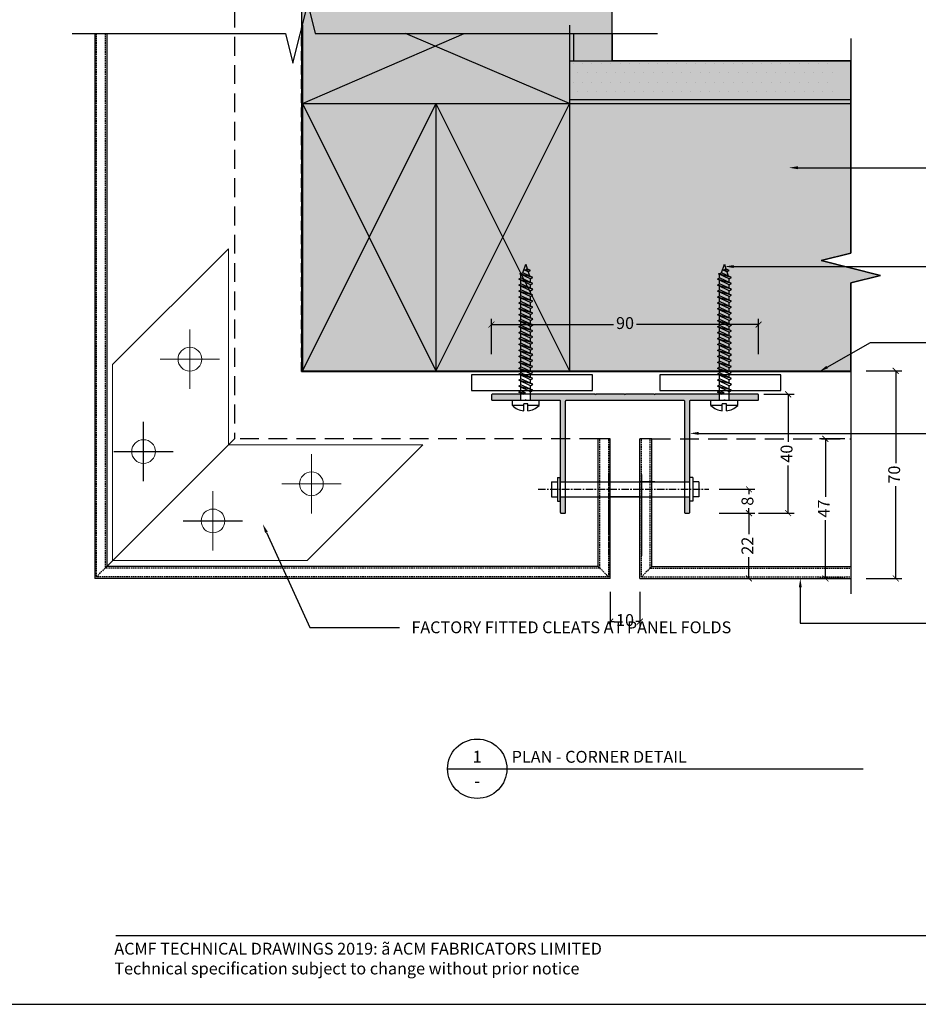
# Model space of a CAD drawing. Units: millimetres. Extents: x -2333 to 11280, y 1809 to 2503.
# Drawn here: x 3327 to 3629, y 1871 to 2202 of the extents above; entities that cross this region are included whole.
import ezdxf
from ezdxf import colors
from ezdxf.entities.mleader import LeaderData, LeaderLine
from ezdxf.enums import TextEntityAlignment as Align
from ezdxf.math import Vec2, Vec3

# ---------------------------------------------------------------- set-up
doc = ezdxf.new("R2010")
doc.units = ezdxf.units.MM
for name, pattern in [('CENTERX2', [4, 2.5, -0.5, 0.5, -0.5]), ('DASHED', [0.75, 0.5, -0.25]), ('HIDDEN', [9.525, 6.35, -3.175]), ('HIDDEN2', [4.7625, 3.175, -1.5875])]:
    doc.linetypes.add(name, pattern=pattern)
doc.layers.get('0').update_dxf_attribs({"linetype": 'CONTINUOUS'})
doc.layers.get('Defpoints').update_dxf_attribs({"linetype": 'CONTINUOUS'})
for name, color, linetype in [('000_ANNOTATION', 1, 'CONTINUOUS'), ('000_TEXT', 7, 'CONTINUOUS'), ('002_DETAIL_ACM ELEV', 1, 'DASHED'), ('002_DETAIL_ACP CUT', 4, 'CONTINUOUS'), ('002_DETAIL_CLEATS', 1, 'CONTINUOUS'), ('002_DETAIL_FIXINGS', 1, 'CONTINUOUS'), ('002_DETAIL_HATCH', 1, 'CONTINUOUS'), ('002_DETAIL_X', 1, 'CONTINUOUS'), ('003_DETAIL_OTHERS BUILDING PAPER', 2, 'HIDDEN2'), ('003_DETAIL_OTHERS MINOR', 1, 'CONTINUOUS'), ('003_DETAIL_OTHERS TIMBER STRUCTURE CUT', 3, 'CONTINUOUS'), ('00_TITLE BLOCK LINES', 2, 'CONTINUOUS'), ('Cassette Rail', 1, 'CONTINUOUS'), ('Hardware', 8, 'CONTINUOUS'), ('Hatch', 254, 'CONTINUOUS'), ('hatch layer', 253, 'CONTINUOUS'), ('TEXT', 7, 'CONTINUOUS'), ('WHITE', 7, 'CONTINUOUS')]:
    doc.layers.add(name, color=color, linetype=linetype)
doc.layers.add('0_ GUIDES', color=7, linetype='CONTINUOUS', plot=False)
doc.styles.add('Arial', font='arial.ttf')
doc.styles.add('ARIAL 2', font='arial.ttf', dxfattribs={"height": 2})
doc.styles.add('ARIAL 2 BOLD', font='arialbd.ttf', dxfattribs={"height": 2})
doc.dimstyles.new('DIMS', dxfattribs={"dimscale": 0, "dimtxt": 2, "dimasz": 1, "dimexe": 1, "dimexo": 1, "dimgap": 0.5, "dimtad": 0, "dimdec": 0, "dimtxsty": 'ARIAL 2', "dimblk": 'ARCHTICK', "dimcen": 2.5, "dimclrd": 256, "dimclre": 256, "dimclrt": 7, "dimadec": 0, "dimazin": 0, "dimtfac": 1, "dimtdec": 0, "dimtmove": 2, "dimatfit": 3, "dimfxl": 5, "dimfxlon": 1, "dimlwd": -1, "dimlwe": -1, "dimarcsym": 0})

# ---------------------------------------------------------------- blocks, each defined once
blk = doc.blocks.new('wall bracket')
at = {"layer": 'Hardware', "color": 1}
for p, q in [((-21.6, 30), (-21.8, 30.2)), ((-21.6, 30), (-21.8, 29.8)), ((21.6, 30), (21.8, 30.2)), ((21.6, 30), (21.8, 29.8))]:
    blk.add_line(p, q, dxfattribs=at)
for points in [[(-21.8, 30.2), (-21.8, 37.7, -0.414214), (-21.5, 38), (-20.3, 38, -0.414214), (-20, 37.7), (-20, 0.3, 0.414214), (-19.7, 0), (19.7, 0, 0.414214), (20, 0.3), (20, 37.7, -0.414214), (20.3, 38), (21.5, 38, -0.414214), (21.8, 37.7), (21.8, 30.2)], [(21.8, 29.8), (21.8, 0.3, 0.414214), (22.1, 0), (33.25, 0), (33.45, -0.2), (33.65, 0), (44.7, 0, -0.414214), (45, -0.3), (45, -1.7, -0.414214), (44.7, -2), (10.2, -2), (10, -1.8), (9.8, -2), (0.2, -2), (0, -1.8), (-0.2, -2), (-9.8, -2), (-10, -1.8), (-10.2, -2), (-44.7, -2, -0.414214), (-45, -1.7), (-45, -0.3, -0.414214), (-44.7, 0), (-33.65, 0), (-33.45, -0.2), (-33.25, 0), (-22.1, 0, 0.414214), (-21.8, 0.3), (-21.8, 29.8)]]:
    blk.add_lwpolyline(points, format="xyb", dxfattribs=at)
blk = doc.blocks.new('_ArchTick')
at = {"color": 0, "linetype": 'ByBlock', "const_width": 0.15}
blk.add_lwpolyline([(-0.5, -0.5), (0.5, 0.5)], dxfattribs=at)
blk = doc.blocks.new('*D120')
at = {"layer": '000_ANNOTATION', "transparency": 16777216}
for p, q in [((3577.32, 2076.19), (3587.54, 2076.19)), ((3585.54, 2076.19), (3585.54, 2060.13)), ((3585.54, 2036.19), (3585.54, 2052.25)), ((3575.54, 2036.19), (3587.54, 2036.19))]:
    blk.add_line(p, q, dxfattribs=at)
at = {"layer": 'Defpoints', "color": 0, "transparency": 16777216}
for p in [(3575.32, 2076.19), (3585.54, 2076.19), (3551.52, 2036.19)]:
    blk.add_point(p, dxfattribs=at)
at = {"layer": '000_ANNOTATION', "transparency": 16777216, "xscale": 2, "yscale": 2, "zscale": 2}
for p, rotation in [((3585.54, 2076.19), 90), ((3585.54, 2036.19), 270)]:
    blk.add_blockref('_ArchTick', p, dxfattribs=dict(at, rotation=rotation))
at = {"layer": '000_ANNOTATION', "color": 7, "transparency": 16777216, "insert": (3585.54, 2056.19), "char_height": 4, "attachment_point": 5, "rotation": 90, "style": 'ARIAL 2'}
blk.add_mtext('40', dxfattribs=at)
blk = doc.blocks.new('*D121')
at = {"layer": '000_ANNOTATION', "transparency": 16777216}
for p, q in [((3562.37, 2044.19), (3574.37, 2044.19)), ((3572.37, 2044.19), (3572.37, 2042.51)), ((3562.37, 2036.19), (3574.37, 2036.19)), ((3572.37, 2036.19), (3572.37, 2037.87))]:
    blk.add_line(p, q, dxfattribs=at)
at = {"layer": 'Defpoints', "color": 0, "transparency": 16777216}
for p in [(3558.83, 2044.19), (3572.37, 2044.19), (3551.52, 2036.19)]:
    blk.add_point(p, dxfattribs=at)
at = {"layer": '000_ANNOTATION', "transparency": 16777216, "xscale": 2, "yscale": 2, "zscale": 2}
for p, rotation in [((3572.37, 2044.19), 90), ((3572.37, 2036.19), 270)]:
    blk.add_blockref('_ArchTick', p, dxfattribs=dict(at, rotation=rotation))
at = {"layer": '000_ANNOTATION', "color": 7, "transparency": 16777216, "insert": (3572.37, 2040.19), "char_height": 4, "attachment_point": 5, "rotation": 90, "style": 'ARIAL 2'}
blk.add_mtext('8', dxfattribs=at)
blk = doc.blocks.new('*D122')
at = {"layer": '000_ANNOTATION', "transparency": 16777216}
for p, q in [((3485.62, 2089.66), (3485.62, 2101.66)), ((3485.62, 2099.66), (3526.76, 2099.66)), ((3575.62, 2099.66), (3534.48, 2099.66)), ((3575.62, 2089.66), (3575.62, 2101.66))]:
    blk.add_line(p, q, dxfattribs=at)
at = {"layer": 'Defpoints', "color": 0, "transparency": 16777216}
for p in [(3485.62, 2099.66), (3485.62, 2075.19), (3575.62, 2075.19)]:
    blk.add_point(p, dxfattribs=at)
at = {"layer": '000_ANNOTATION', "transparency": 16777216, "xscale": 2, "yscale": 2, "zscale": 2, "rotation": 180}
blk.add_blockref('_ArchTick', (3485.62, 2099.66), dxfattribs=at)
at = {"layer": '000_ANNOTATION', "transparency": 16777216, "xscale": 2, "yscale": 2, "zscale": 2}
blk.add_blockref('_ArchTick', (3575.62, 2099.66), dxfattribs=at)
at = {"layer": '000_ANNOTATION', "color": 7, "transparency": 16777216, "insert": (3530.62, 2099.66), "char_height": 4, "attachment_point": 5, "style": 'ARIAL 2'}
blk.add_mtext('90', dxfattribs=at)
blk = doc.blocks.new('*D59')
at = {"layer": '000_ANNOTATION', "transparency": 16777216}
for p, q in [((3604.67, 2061.19), (3596.09, 2061.19)), ((3598.09, 2061.19), (3598.09, 2041.64)), ((3598.09, 2014.19), (3598.09, 2033.75)), ((3604.67, 2014.19), (3596.09, 2014.19))]:
    blk.add_line(p, q, dxfattribs=at)
at = {"layer": 'Defpoints', "color": 0, "transparency": 16777216}
for p in [(3598.09, 2061.19), (3606.67, 2061.19), (3606.67, 2014.19)]:
    blk.add_point(p, dxfattribs=at)
at = {"layer": '000_ANNOTATION', "transparency": 16777216, "xscale": 2, "yscale": 2, "zscale": 2}
for p, rotation in [((3598.09, 2061.19), 90), ((3598.09, 2014.19), 270)]:
    blk.add_blockref('_ArchTick', p, dxfattribs=dict(at, rotation=rotation))
at = {"layer": '000_ANNOTATION', "color": 7, "transparency": 16777216, "insert": (3598.09, 2037.69), "char_height": 4, "attachment_point": 5, "rotation": 90, "style": 'ARIAL 2'}
blk.add_mtext('47', dxfattribs=at)
blk = doc.blocks.new('*D123')
at = {"layer": '000_ANNOTATION', "transparency": 16777216}
for p, q in [((3611.79, 2084.1), (3623.79, 2084.1)), ((3621.79, 2084.1), (3621.79, 2052.99)), ((3621.79, 2014.19), (3621.79, 2045.3)), ((3611.79, 2014.19), (3623.79, 2014.19))]:
    blk.add_line(p, q, dxfattribs=at)
at = {"layer": 'Defpoints', "color": 0, "transparency": 16777216}
for p in [(3606.67, 2084.1), (3621.79, 2084.1), (3606.67, 2014.19)]:
    blk.add_point(p, dxfattribs=at)
at = {"layer": '000_ANNOTATION', "transparency": 16777216, "xscale": 2, "yscale": 2, "zscale": 2}
for p, rotation in [((3621.79, 2084.1), 90), ((3621.79, 2014.19), 270)]:
    blk.add_blockref('_ArchTick', p, dxfattribs=dict(at, rotation=rotation))
at = {"layer": '000_ANNOTATION', "color": 7, "transparency": 16777216, "insert": (3621.79, 2049.14), "char_height": 4, "attachment_point": 5, "rotation": 90, "style": 'ARIAL 2'}
blk.add_mtext('70', dxfattribs=at)
blk = doc.blocks.new('*D124')
at = {"layer": '000_ANNOTATION', "transparency": 16777216}
for p, q in [((3562.37, 2036.19), (3574.37, 2036.19)), ((3572.37, 2036.19), (3572.37, 2029.07)), ((3572.37, 2014.19), (3572.37, 2021.31)), ((3562.37, 2014.19), (3574.37, 2014.19))]:
    blk.add_line(p, q, dxfattribs=at)
at = {"layer": 'Defpoints', "color": 0, "transparency": 16777216}
for p in [(3551.52, 2036.19), (3551.52, 2014.19), (3572.37, 2014.19)]:
    blk.add_point(p, dxfattribs=at)
at = {"layer": '000_ANNOTATION', "transparency": 16777216, "xscale": 2, "yscale": 2, "zscale": 2}
for p, rotation in [((3572.37, 2036.19), 90), ((3572.37, 2014.19), 270)]:
    blk.add_blockref('_ArchTick', p, dxfattribs=dict(at, rotation=rotation))
at = {"layer": '000_ANNOTATION', "color": 7, "transparency": 16777216, "insert": (3572.37, 2025.19), "char_height": 4, "attachment_point": 5, "rotation": 90, "style": 'ARIAL 2'}
blk.add_mtext('22', dxfattribs=at)
blk = doc.blocks.new('*D125')
at = {"layer": '000_ANNOTATION', "transparency": 16777216}
for p, q in [((3525.62, 2009.64), (3525.62, 1997.64)), ((3535.62, 2009.64), (3535.62, 1997.64)), ((3525.62, 1999.64), (3526.95, 1999.64)), ((3535.62, 1999.64), (3534.29, 1999.64))]:
    blk.add_line(p, q, dxfattribs=at)
at = {"layer": 'Defpoints', "color": 0, "transparency": 16777216}
for p in [(3525.62, 2014.19), (3535.62, 2014.19), (3525.62, 1999.64)]:
    blk.add_point(p, dxfattribs=at)
at = {"layer": '000_ANNOTATION', "transparency": 16777216, "xscale": 2, "yscale": 2, "zscale": 2, "rotation": 180}
blk.add_blockref('_ArchTick', (3525.62, 1999.64), dxfattribs=at)
at = {"layer": '000_ANNOTATION', "transparency": 16777216, "xscale": 2, "yscale": 2, "zscale": 2}
blk.add_blockref('_ArchTick', (3535.62, 1999.64), dxfattribs=at)
at = {"layer": '000_ANNOTATION', "color": 7, "transparency": 16777216, "insert": (3530.62, 1999.64), "char_height": 4, "attachment_point": 5, "style": 'ARIAL 2'}
blk.add_mtext('10', dxfattribs=at)
blk = doc.blocks.new('TITE BLOCK')
at = {"layer": '00_TITLE BLOCK LINES'}
blk.add_line((-10, 0), (130, 0), dxfattribs=at)
blk.add_circle((0, 0), 10, dxfattribs=at)
at = {"layer": '000_TEXT', "style": 'ARIAL 2'}
blk.add_attdef('#', text='', height=4, dxfattribs=at).set_placement((0, 0.8), align=Align.BOTTOM_CENTER)
at = {"layer": '000_TEXT', "style": 'ARIAL 2 BOLD'}
blk.add_attdef('TITLE', (11.6, 2.02), '', height=4, dxfattribs=at)
at = {"layer": '000_TEXT', "style": 'ARIAL 2'}
blk.add_attdef('REF', text='', height=4, dxfattribs=at).set_placement((0, -2.13), align=Align.TOP_CENTER)
blk.add_attdef('SCALE', text='', height=4, dxfattribs=at).set_placement((130, -1.59), align=Align.TOP_RIGHT)

msp = doc.modelspace()

# ---------------------------------------------------------------- hatches: boundary and pattern name
at = {"layer": '002_DETAIL_HATCH'}
h = msp.add_hatch(dxfattribs=at)
h.set_pattern_fill('DOTS', color=256, scale=2, style=0)
h.paths.add_polyline_path([(3511.94, 2188.44), (3511.94, 2175.44), (3601.81, 2175.44), (3601.81, 2188.44)])
at = {"layer": 'Hatch'}
h = msp.add_hatch(color=256, dxfattribs=at)
h.paths.add_polyline_path([(3550.62, 2036.49, 0.414214), (3550.92, 2036.19), (3552.12, 2036.19, 0.414214), (3552.42, 2036.49), (3552.42, 2041.69), (3550.62, 2041.69)])
h.paths.add_polyline_path([(3550.62, 2046.69), (3552.42, 2046.69), (3552.42, 2048.19), (3552.42, 2073.89, -0.414214), (3552.72, 2074.19), (3562.46, 2074.19), (3562.46, 2076.19), (3540.82, 2076.19), (3540.62, 2075.99), (3540.42, 2076.19), (3530.82, 2076.19), (3530.62, 2075.99), (3530.42, 2076.19), (3520.82, 2076.19), (3520.62, 2075.99), (3520.42, 2076.19), (3498.78, 2076.19), (3498.78, 2074.19), (3501.67, 2074.19), (3508.52, 2074.19, -0.414214), (3508.82, 2073.89), (3508.82, 2046.69), (3510.62, 2046.69), (3510.62, 2073.89, -0.414214), (3510.92, 2074.19), (3550.32, 2074.19, -0.414214), (3550.62, 2073.89)])
h.paths.add_polyline_path([(3565.68, 2074.19), (3568.57, 2074.19), (3575.32, 2074.19, 0.414214), (3575.62, 2074.49), (3575.62, 2075.89, 0.414214), (3575.32, 2076.19), (3565.68, 2076.19)])
h.paths.add_polyline_path([(3485.62, 2074.49, 0.414214), (3485.92, 2074.19), (3495.56, 2074.19), (3495.56, 2076.19), (3485.92, 2076.19, 0.414214), (3485.62, 2075.89)])
h.paths.add_polyline_path([(3508.82, 2036.49, 0.414214), (3509.12, 2036.19), (3510.32, 2036.19, 0.414214), (3510.62, 2036.49), (3510.62, 2041.69), (3508.82, 2041.69), (3508.82, 2040.19)])
at = {"layer": 'hatch layer'}
h = msp.add_hatch(color=256, dxfattribs=at)
h.dxf.hatch_style = 1
h.paths.add_polyline_path([(3526.29, 2354.07), (3421.7, 2354.07), (3421.7, 2083.85), (3606.67, 2083.85), (3606.67, 2113.75), (3616.67, 2116.25), (3596.67, 2121.25), (3606.67, 2123.75), (3606.67, 2188.44), (3526.29, 2188.44)])

# ---------------------------------------------------------------- linework, layer by layer
at = {"color": 251}
msp.add_line((3536.12, 2049.19), (3536.12, 2021.83), dxfattribs=at)
at = {"layer": '000_ANNOTATION'}
msp.add_lwpolyline([(3359.14, 1893.95), (3695.07, 1893.95)], dxfattribs=at)
at = {"layer": '002_DETAIL_ACM ELEV'}
for p, q in [((3352.54, 2197.73), (3352.54, 2014.69)), ((3355.54, 2197.73), (3355.54, 2017.69)), ((3522.12, 2017.69), (3522.12, 2061.19)), ((3525.12, 2014.69), (3525.12, 2061.19)), ((3536.12, 2014.69), (3536.12, 2061.19)), ((3539.12, 2017.69), (3539.12, 2061.19)), ((3525.12, 2022.07), (3525.12, 2049.19)), ((3356.04, 2018.19), (3352.54, 2014.69)), ((3522.12, 2017.69), (3355.54, 2017.69)), ((3525.12, 2014.69), (3521.62, 2018.19)), ((3539.62, 2018.19), (3536.12, 2014.69)), ((3539.12, 2017.69), (3606.67, 2017.69)), ((3525.12, 2014.69), (3352.54, 2014.69)), ((3536.12, 2014.69), (3606.67, 2014.69))]:
    msp.add_line(p, q, dxfattribs=at)
at = {"layer": '002_DETAIL_ACP CUT', "linetype": 'HIDDEN'}
for p, q in [((3399.04, 2272.78), (3399.04, 2061.19)), ((3521.62, 2061.19), (3399.04, 2061.19)), ((3539.62, 2061.19), (3606.67, 2061.19))]:
    msp.add_line(p, q, dxfattribs=at)
at = {"layer": '002_DETAIL_ACP CUT'}
for p, q in [((3352.04, 2197.73), (3352.04, 2014.19)), ((3356.04, 2197.73), (3356.04, 2018.19)), ((3521.62, 2018.19), (3521.62, 2061.19)), ((3525.62, 2061.19), (3521.62, 2061.19)), ((3525.62, 2014.19), (3525.62, 2061.19)), ((3535.62, 2014.19), (3535.62, 2061.19)), ((3539.62, 2061.19), (3535.62, 2061.19)), ((3539.62, 2018.19), (3539.62, 2061.19)), ((3521.62, 2018.19), (3356.04, 2018.19)), ((3539.62, 2018.19), (3606.67, 2018.19)), ((3525.62, 2014.19), (3352.04, 2014.19)), ((3535.62, 2014.19), (3606.67, 2014.19))]:
    msp.add_line(p, q, dxfattribs=at)
at = {"layer": '002_DETAIL_CLEATS', "lineweight": 5}
for p, q in [((3397.04, 2125.23), (3358.04, 2086.23)), ((3397.04, 2125.23), (3397.04, 2059.19)), ((3384.07, 2078.01), (3384.07, 2098.01)), ((3358.04, 2086.23), (3358.04, 2020.19)), ((3374.07, 2088.01), (3394.07, 2088.01)), ((3399.04, 2061.19), (3356.04, 2018.19)), ((3397.04, 2059.19), (3462.57, 2059.19)), ((3462.57, 2059.19), (3423.57, 2020.19)), ((3424.99, 2036.05), (3424.99, 2056.05)), ((3414.99, 2046.05), (3434.99, 2046.05)), ((3391.84, 2023.53), (3391.84, 2043.53)), ((3423.57, 2020.19), (3358.04, 2020.19))]:
    msp.add_line(p, q, dxfattribs=at)
for centre in [(3384.07, 2088.01), (3368.46, 2056.91), (3424.99, 2046.05), (3391.84, 2033.53)]:
    msp.add_circle(centre, 4, dxfattribs=at)
at = {"layer": '002_DETAIL_FIXINGS'}
for p, q in [((3496.16, 2117.12), (3497.17, 2120.03)), ((3497.17, 2120.03), (3497.7, 2118.4)), ((3563.06, 2117.12), (3564.07, 2120.03)), ((3564.07, 2120.03), (3564.6, 2118.4)), ((3495.16, 2116.76), (3496.16, 2117.12)), ((3498.78, 2115.07), (3495.16, 2116.76)), ((3499.53, 2115.55), (3495.16, 2116.76)), ((3495.56, 2115.4), (3495.56, 2116.57)), ((3499.53, 2115.55), (3496.16, 2117.12)), ((3496.89, 2117.95), (3497.64, 2118.43)), ((3498.01, 2117.43), (3496.89, 2117.95)), ((3498.76, 2117.9), (3496.89, 2117.95)), ((3498.76, 2117.9), (3497.64, 2118.43)), ((3498.01, 2117.43), (3498.76, 2117.9)), ((3498.01, 2117.43), (3498.46, 2116.04)), ((3562.06, 2116.76), (3563.06, 2117.12)), ((3565.68, 2115.07), (3562.06, 2116.76)), ((3566.43, 2115.55), (3562.06, 2116.76)), ((3562.46, 2115.4), (3562.46, 2116.57)), ((3566.43, 2115.55), (3563.06, 2117.12)), ((3563.79, 2117.95), (3564.54, 2118.43)), ((3564.91, 2117.43), (3563.79, 2117.95)), ((3565.66, 2117.9), (3563.79, 2117.95)), ((3565.66, 2117.9), (3564.54, 2118.43)), ((3564.91, 2117.43), (3565.66, 2117.9)), ((3564.91, 2117.43), (3565.36, 2116.04)), ((3494.81, 2114.92), (3495.56, 2115.4)), ((3499.53, 2113.55), (3494.81, 2114.92)), ((3498.78, 2113.07), (3494.81, 2114.92)), ((3494.81, 2112.92), (3495.56, 2113.4)), ((3499.53, 2111.55), (3494.81, 2112.92)), ((3498.78, 2111.07), (3494.81, 2112.92)), ((3499.53, 2113.55), (3495.56, 2115.4)), ((3499.53, 2113.55), (3495.56, 2115.4)), ((3495.56, 2113.4), (3495.56, 2114.57)), ((3499.53, 2111.55), (3495.56, 2113.4)), ((3499.53, 2111.55), (3495.56, 2113.4)), ((3495.56, 2111.4), (3495.56, 2112.57)), ((3498.78, 2115.07), (3499.53, 2115.55)), ((3498.78, 2113.9), (3498.78, 2115.07)), ((3498.78, 2113.07), (3499.53, 2113.55)), ((3498.78, 2111.9), (3498.78, 2113.07)), ((3561.71, 2114.92), (3562.46, 2115.4)), ((3566.43, 2113.55), (3561.71, 2114.92)), ((3565.68, 2113.07), (3561.71, 2114.92)), ((3561.71, 2112.92), (3562.46, 2113.4)), ((3566.43, 2111.55), (3561.71, 2112.92)), ((3565.68, 2111.07), (3561.71, 2112.92)), ((3566.43, 2113.55), (3562.46, 2115.4)), ((3566.43, 2113.55), (3562.46, 2115.4)), ((3562.46, 2113.4), (3562.46, 2114.57)), ((3566.43, 2111.55), (3562.46, 2113.4)), ((3566.43, 2111.55), (3562.46, 2113.4)), ((3562.46, 2111.4), (3562.46, 2112.57)), ((3565.68, 2115.07), (3566.43, 2115.55)), ((3565.68, 2113.9), (3565.68, 2115.07)), ((3565.68, 2113.07), (3566.43, 2113.55)), ((3565.68, 2111.9), (3565.68, 2113.07)), ((3494.81, 2110.92), (3495.56, 2111.4)), ((3499.53, 2109.55), (3494.81, 2110.92)), ((3498.78, 2109.07), (3494.81, 2110.92)), ((3494.81, 2108.92), (3495.56, 2109.4)), ((3499.53, 2109.55), (3495.56, 2111.4)), ((3499.53, 2109.55), (3495.56, 2111.4)), ((3495.56, 2109.4), (3495.56, 2110.57)), ((3499.53, 2107.55), (3495.56, 2109.4)), ((3499.53, 2107.55), (3495.56, 2109.4)), ((3498.78, 2111.07), (3499.53, 2111.55)), ((3498.78, 2109.9), (3498.78, 2111.07)), ((3498.78, 2109.07), (3499.53, 2109.55)), ((3498.78, 2107.9), (3498.78, 2109.07)), ((3561.71, 2110.92), (3562.46, 2111.4)), ((3566.43, 2109.55), (3561.71, 2110.92)), ((3565.68, 2109.07), (3561.71, 2110.92)), ((3561.71, 2108.92), (3562.46, 2109.4)), ((3566.43, 2109.55), (3562.46, 2111.4)), ((3566.43, 2109.55), (3562.46, 2111.4)), ((3562.46, 2109.4), (3562.46, 2110.57)), ((3566.43, 2107.55), (3562.46, 2109.4)), ((3566.43, 2107.55), (3562.46, 2109.4)), ((3565.68, 2111.07), (3566.43, 2111.55)), ((3565.68, 2109.9), (3565.68, 2111.07)), ((3565.68, 2109.07), (3566.43, 2109.55)), ((3565.68, 2107.9), (3565.68, 2109.07)), ((3499.53, 2107.55), (3494.81, 2108.92)), ((3498.78, 2107.07), (3494.81, 2108.92)), ((3494.81, 2106.92), (3495.56, 2107.4)), ((3499.53, 2105.55), (3494.81, 2106.92)), ((3498.78, 2105.07), (3494.81, 2106.92)), ((3495.56, 2107.4), (3495.56, 2108.57)), ((3499.53, 2105.55), (3495.56, 2107.4)), ((3499.53, 2105.55), (3495.56, 2107.4)), ((3495.56, 2105.4), (3495.56, 2106.57)), ((3498.78, 2107.07), (3499.53, 2107.55)), ((3498.78, 2105.9), (3498.78, 2107.07)), ((3566.43, 2107.55), (3561.71, 2108.92)), ((3565.68, 2107.07), (3561.71, 2108.92)), ((3561.71, 2106.92), (3562.46, 2107.4)), ((3566.43, 2105.55), (3561.71, 2106.92)), ((3565.68, 2105.07), (3561.71, 2106.92)), ((3562.46, 2107.4), (3562.46, 2108.57)), ((3566.43, 2105.55), (3562.46, 2107.4)), ((3566.43, 2105.55), (3562.46, 2107.4)), ((3562.46, 2105.4), (3562.46, 2106.57)), ((3565.68, 2107.07), (3566.43, 2107.55)), ((3565.68, 2105.9), (3565.68, 2107.07)), ((3494.81, 2104.92), (3495.56, 2105.4)), ((3499.53, 2103.55), (3494.81, 2104.92)), ((3498.78, 2103.07), (3494.81, 2104.92)), ((3494.81, 2102.92), (3495.56, 2103.4)), ((3499.53, 2101.55), (3494.81, 2102.92)), ((3498.78, 2101.07), (3494.81, 2102.92)), ((3499.53, 2103.55), (3495.56, 2105.4)), ((3499.53, 2103.55), (3495.56, 2105.4)), ((3495.56, 2103.4), (3495.56, 2104.57)), ((3499.53, 2101.55), (3495.56, 2103.4)), ((3499.53, 2101.55), (3495.56, 2103.4)), ((3495.56, 2101.4), (3495.56, 2102.57)), ((3498.78, 2105.07), (3499.53, 2105.55)), ((3498.78, 2103.9), (3498.78, 2105.07)), ((3498.78, 2103.07), (3499.53, 2103.55)), ((3498.78, 2101.9), (3498.78, 2103.07)), ((3561.71, 2104.92), (3562.46, 2105.4)), ((3566.43, 2103.55), (3561.71, 2104.92)), ((3565.68, 2103.07), (3561.71, 2104.92)), ((3561.71, 2102.92), (3562.46, 2103.4)), ((3566.43, 2101.55), (3561.71, 2102.92)), ((3565.68, 2101.07), (3561.71, 2102.92)), ((3566.43, 2103.55), (3562.46, 2105.4)), ((3566.43, 2103.55), (3562.46, 2105.4)), ((3562.46, 2103.4), (3562.46, 2104.57)), ((3566.43, 2101.55), (3562.46, 2103.4)), ((3566.43, 2101.55), (3562.46, 2103.4)), ((3562.46, 2101.4), (3562.46, 2102.57)), ((3565.68, 2105.07), (3566.43, 2105.55)), ((3565.68, 2103.9), (3565.68, 2105.07)), ((3565.68, 2103.07), (3566.43, 2103.55)), ((3565.68, 2101.9), (3565.68, 2103.07)), ((3494.81, 2100.92), (3495.56, 2101.4)), ((3499.53, 2099.55), (3494.81, 2100.92)), ((3498.78, 2099.07), (3494.81, 2100.92)), ((3494.81, 2098.92), (3495.56, 2099.4)), ((3499.53, 2099.55), (3495.56, 2101.4)), ((3499.53, 2099.55), (3495.56, 2101.4)), ((3495.56, 2099.4), (3495.56, 2100.57)), ((3499.53, 2097.55), (3495.56, 2099.4)), ((3498.78, 2101.07), (3499.53, 2101.55)), ((3498.78, 2099.9), (3498.78, 2101.07)), ((3498.78, 2099.07), (3499.53, 2099.55)), ((3498.78, 2097.9), (3498.78, 2099.07)), ((3561.71, 2100.92), (3562.46, 2101.4)), ((3566.43, 2099.55), (3561.71, 2100.92)), ((3565.68, 2099.07), (3561.71, 2100.92)), ((3561.71, 2098.92), (3562.46, 2099.4)), ((3566.43, 2099.55), (3562.46, 2101.4)), ((3566.43, 2099.55), (3562.46, 2101.4)), ((3562.46, 2099.4), (3562.46, 2100.57)), ((3566.43, 2097.55), (3562.46, 2099.4)), ((3565.68, 2101.07), (3566.43, 2101.55)), ((3565.68, 2099.9), (3565.68, 2101.07)), ((3565.68, 2099.07), (3566.43, 2099.55)), ((3565.68, 2097.9), (3565.68, 2099.07)), ((3499.53, 2097.55), (3494.81, 2098.92)), ((3498.78, 2097.07), (3494.81, 2098.92)), ((3494.81, 2096.92), (3495.56, 2097.4)), ((3498.78, 2095.07), (3494.81, 2096.92)), ((3499.53, 2095.55), (3494.81, 2096.92)), ((3495.56, 2097.4), (3495.56, 2098.57)), ((3495.56, 2097.4), (3495.56, 2098.57)), ((3495.56, 2097.4), (3495.56, 2098.57)), ((3499.53, 2095.55), (3495.56, 2097.4)), ((3495.56, 2095.4), (3495.56, 2096.57)), ((3495.56, 2095.4), (3495.56, 2096.57)), ((3495.56, 2095.4), (3495.56, 2096.57)), ((3498.78, 2097.07), (3499.53, 2097.55)), ((3498.78, 2095.9), (3498.78, 2097.07)), ((3566.43, 2097.55), (3561.71, 2098.92)), ((3565.68, 2097.07), (3561.71, 2098.92)), ((3561.71, 2096.92), (3562.46, 2097.4)), ((3565.68, 2095.07), (3561.71, 2096.92)), ((3566.43, 2095.55), (3561.71, 2096.92)), ((3562.46, 2097.4), (3562.46, 2098.57)), ((3562.46, 2097.4), (3562.46, 2098.57)), ((3562.46, 2097.4), (3562.46, 2098.57)), ((3566.43, 2095.55), (3562.46, 2097.4)), ((3562.46, 2095.4), (3562.46, 2096.57)), ((3562.46, 2095.4), (3562.46, 2096.57)), ((3562.46, 2095.4), (3562.46, 2096.57)), ((3565.68, 2097.07), (3566.43, 2097.55)), ((3565.68, 2095.9), (3565.68, 2097.07)), ((3494.81, 2094.92), (3495.56, 2095.4)), ((3499.53, 2093.55), (3494.81, 2094.92)), ((3498.78, 2093.07), (3494.81, 2094.92)), ((3494.81, 2092.92), (3495.56, 2093.4)), ((3498.78, 2091.07), (3494.81, 2092.92)), ((3498.78, 2091.07), (3494.81, 2092.92)), ((3499.53, 2091.55), (3494.81, 2092.92)), ((3499.53, 2093.55), (3495.56, 2095.4)), ((3495.56, 2093.4), (3495.56, 2094.57)), ((3499.53, 2091.55), (3495.56, 2093.4)), ((3495.56, 2091.4), (3495.56, 2092.57)), ((3498.78, 2095.07), (3499.53, 2095.55)), ((3498.78, 2093.9), (3498.78, 2095.07)), ((3498.78, 2093.07), (3499.53, 2093.55)), ((3498.78, 2091.9), (3498.78, 2093.07)), ((3561.71, 2094.92), (3562.46, 2095.4)), ((3566.43, 2093.55), (3561.71, 2094.92)), ((3565.68, 2093.07), (3561.71, 2094.92)), ((3561.71, 2092.92), (3562.46, 2093.4)), ((3565.68, 2091.07), (3561.71, 2092.92)), ((3565.68, 2091.07), (3561.71, 2092.92)), ((3566.43, 2091.55), (3561.71, 2092.92)), ((3566.43, 2093.55), (3562.46, 2095.4)), ((3562.46, 2093.4), (3562.46, 2094.57)), ((3566.43, 2091.55), (3562.46, 2093.4)), ((3562.46, 2091.4), (3562.46, 2092.57)), ((3565.68, 2095.07), (3566.43, 2095.55)), ((3565.68, 2093.9), (3565.68, 2095.07)), ((3565.68, 2093.07), (3566.43, 2093.55)), ((3565.68, 2091.9), (3565.68, 2093.07)), ((3494.81, 2090.92), (3495.56, 2091.4)), ((3499.53, 2089.55), (3494.81, 2090.92)), ((3498.78, 2089.07), (3494.81, 2090.92)), ((3494.81, 2088.92), (3495.56, 2089.4)), ((3499.53, 2089.55), (3495.56, 2091.4)), ((3495.56, 2089.4), (3495.56, 2090.57)), ((3499.53, 2087.55), (3495.56, 2089.4)), ((3498.78, 2091.07), (3499.53, 2091.55)), ((3498.78, 2089.9), (3498.78, 2091.07)), ((3498.78, 2089.07), (3499.53, 2089.55)), ((3498.78, 2087.9), (3498.78, 2089.07)), ((3561.71, 2090.92), (3562.46, 2091.4)), ((3566.43, 2089.55), (3561.71, 2090.92)), ((3565.68, 2089.07), (3561.71, 2090.92)), ((3561.71, 2088.92), (3562.46, 2089.4)), ((3566.43, 2089.55), (3562.46, 2091.4)), ((3562.46, 2089.4), (3562.46, 2090.57)), ((3566.43, 2087.55), (3562.46, 2089.4)), ((3565.68, 2091.07), (3566.43, 2091.55)), ((3565.68, 2089.9), (3565.68, 2091.07)), ((3565.68, 2089.07), (3566.43, 2089.55)), ((3565.68, 2087.9), (3565.68, 2089.07)), ((3498.78, 2087.07), (3494.81, 2088.92)), ((3499.53, 2087.55), (3494.81, 2088.92)), ((3494.81, 2086.92), (3495.56, 2087.4)), ((3498.78, 2085.07), (3494.81, 2086.92)), ((3499.53, 2085.55), (3494.81, 2086.92)), ((3495.56, 2087.4), (3495.56, 2088.57)), ((3499.53, 2085.55), (3495.56, 2087.4)), ((3495.56, 2085.4), (3495.56, 2086.57)), ((3498.78, 2087.07), (3499.53, 2087.55)), ((3498.78, 2085.9), (3498.78, 2087.07)), ((3565.68, 2087.07), (3561.71, 2088.92)), ((3566.43, 2087.55), (3561.71, 2088.92)), ((3561.71, 2086.92), (3562.46, 2087.4)), ((3565.68, 2085.07), (3561.71, 2086.92)), ((3566.43, 2085.55), (3561.71, 2086.92)), ((3562.46, 2087.4), (3562.46, 2088.57)), ((3566.43, 2085.55), (3562.46, 2087.4)), ((3562.46, 2085.4), (3562.46, 2086.57)), ((3565.68, 2087.07), (3566.43, 2087.55)), ((3565.68, 2085.9), (3565.68, 2087.07)), ((3494.81, 2084.92), (3495.56, 2085.4)), ((3498.78, 2083.07), (3494.81, 2084.92)), ((3499.53, 2083.55), (3494.81, 2084.92)), ((3494.81, 2082.92), (3495.56, 2083.4)), ((3498.78, 2081.07), (3494.81, 2082.92)), ((3499.53, 2081.55), (3494.81, 2082.92)), ((3499.53, 2083.55), (3495.56, 2085.4)), ((3495.56, 2083.4), (3495.56, 2084.57)), ((3499.53, 2081.55), (3495.56, 2083.4)), ((3495.56, 2081.4), (3495.56, 2082.57)), ((3498.78, 2085.07), (3499.53, 2085.55)), ((3498.78, 2083.9), (3498.78, 2085.07)), ((3498.78, 2083.07), (3499.53, 2083.55)), ((3498.78, 2081.9), (3498.78, 2083.07)), ((3561.71, 2084.92), (3562.46, 2085.4)), ((3565.68, 2083.07), (3561.71, 2084.92)), ((3566.43, 2083.55), (3561.71, 2084.92)), ((3561.71, 2082.92), (3562.46, 2083.4)), ((3565.68, 2081.07), (3561.71, 2082.92)), ((3566.43, 2081.55), (3561.71, 2082.92)), ((3566.43, 2083.55), (3562.46, 2085.4)), ((3562.46, 2083.4), (3562.46, 2084.57)), ((3566.43, 2081.55), (3562.46, 2083.4)), ((3562.46, 2081.4), (3562.46, 2082.57)), ((3565.68, 2085.07), (3566.43, 2085.55)), ((3565.68, 2083.9), (3565.68, 2085.07)), ((3565.68, 2083.07), (3566.43, 2083.55)), ((3565.68, 2081.9), (3565.68, 2083.07)), ((3494.81, 2080.92), (3495.56, 2081.4)), ((3498.78, 2079.07), (3494.81, 2080.92)), ((3499.53, 2079.55), (3494.81, 2080.92)), ((3494.81, 2078.92), (3495.56, 2079.4)), ((3499.53, 2079.55), (3495.56, 2081.4)), ((3495.56, 2079.4), (3495.56, 2080.57)), ((3499.53, 2077.55), (3495.56, 2079.4)), ((3498.78, 2081.07), (3499.53, 2081.55)), ((3498.78, 2079.9), (3498.78, 2081.07)), ((3498.78, 2079.07), (3499.53, 2079.55)), ((3561.71, 2080.92), (3562.46, 2081.4)), ((3565.68, 2079.07), (3561.71, 2080.92)), ((3566.43, 2079.55), (3561.71, 2080.92)), ((3561.71, 2078.92), (3562.46, 2079.4)), ((3566.43, 2079.55), (3562.46, 2081.4)), ((3562.46, 2079.4), (3562.46, 2080.57)), ((3566.43, 2077.55), (3562.46, 2079.4)), ((3565.68, 2081.07), (3566.43, 2081.55)), ((3565.68, 2079.9), (3565.68, 2081.07)), ((3565.68, 2079.07), (3566.43, 2079.55)), ((3498.78, 2077.07), (3494.81, 2078.92)), ((3499.53, 2077.55), (3494.81, 2078.92)), ((3494.81, 2076.92), (3495.56, 2077.4)), ((3494.81, 2076.92), (3497.11, 2076.68)), ((3496.36, 2076.2), (3494.81, 2076.92)), ((3495.56, 2077.4), (3495.56, 2078.57)), ((3497.11, 2076.68), (3495.56, 2077.4)), ((3495.56, 2074.19), (3495.56, 2076.57)), ((3496.36, 2076.2), (3497.11, 2076.68)), ((3498.78, 2077.9), (3498.78, 2079.07)), ((3498.78, 2077.07), (3499.53, 2077.55)), ((3498.78, 2074.19), (3498.78, 2077.07)), ((3565.68, 2077.07), (3561.71, 2078.92)), ((3566.43, 2077.55), (3561.71, 2078.92)), ((3561.71, 2076.92), (3562.46, 2077.4)), ((3561.71, 2076.92), (3564.01, 2076.68)), ((3563.26, 2076.2), (3561.71, 2076.92)), ((3563.48, 2077.38), (3561.84, 2077.38)), ((3562.46, 2077.4), (3562.46, 2078.57)), ((3564.01, 2076.68), (3562.46, 2077.4)), ((3562.46, 2074.19), (3562.46, 2076.57)), ((3562.48, 2074.45), (3562.48, 2077.38)), ((3563.26, 2076.2), (3564.01, 2076.68)), ((3565.68, 2077.9), (3565.68, 2079.07)), ((3565.68, 2077.07), (3566.43, 2077.55)), ((3565.68, 2074.19), (3565.68, 2077.07)), ((3492.67, 2072.41), (3492.67, 2074.19)), ((3492.67, 2074.19), (3501.67, 2074.19)), ((3496.48, 2070.62), (3496.48, 2072.95)), ((3497.85, 2072.95), (3496.48, 2072.95)), ((3497.85, 2071.8), (3497.85, 2072.95)), ((3497.85, 2070.62), (3497.85, 2072.95)), ((3501.67, 2072.41), (3501.67, 2074.19)), ((3559.57, 2072.41), (3559.57, 2074.19)), ((3559.57, 2074.19), (3568.57, 2074.19)), ((3563.38, 2070.62), (3563.38, 2072.95)), ((3564.75, 2072.95), (3563.38, 2072.95)), ((3564.75, 2071.8), (3564.75, 2072.95)), ((3564.75, 2070.62), (3564.75, 2072.95)), ((3568.57, 2072.41), (3568.57, 2074.19)), ((3496.48, 2072.41), (3492.67, 2072.41)), ((3501.67, 2072.41), (3497.85, 2072.41)), ((3563.38, 2072.41), (3559.57, 2072.41)), ((3568.57, 2072.41), (3564.75, 2072.41)), ((3505.82, 2046.69), (3507.82, 2046.69)), ((3505.82, 2046.69), (3505.82, 2041.69)), ((3507.82, 2048.19), (3508.82, 2048.19)), ((3507.82, 2048.19), (3507.82, 2040.19)), ((3508.82, 2040.19), (3508.82, 2048.19)), ((3508.82, 2046.69), (3510.62, 2046.69)), ((3510.62, 2046.69), (3525.12, 2046.69)), ((3523.12, 2046.69), (3550.62, 2046.69)), ((3525.62, 2046.69), (3535.62, 2046.69)), ((3540.62, 2046.69), (3535.62, 2046.69)), ((3538.12, 2046.69), (3540.62, 2046.69)), ((3550.62, 2046.69), (3552.42, 2046.69)), ((3553.42, 2048.19), (3552.42, 2048.19)), ((3552.42, 2040.19), (3552.42, 2048.19)), ((3553.42, 2048.19), (3553.42, 2040.19)), ((3555.42, 2046.69), (3553.42, 2046.69)), ((3555.42, 2046.69), (3555.42, 2041.69)), ((3505.82, 2041.69), (3507.82, 2041.69)), ((3507.82, 2040.19), (3508.82, 2040.19)), ((3508.82, 2041.69), (3510.62, 2041.69)), ((3510.62, 2041.69), (3525.12, 2041.69)), ((3523.12, 2041.69), (3550.62, 2041.69)), ((3535.62, 2041.69), (3525.62, 2041.69)), ((3535.12, 2041.69), (3540.62, 2041.69)), ((3538.12, 2041.69), (3540.62, 2041.69)), ((3550.62, 2041.69), (3552.42, 2041.69)), ((3553.42, 2040.19), (3552.42, 2040.19)), ((3555.42, 2041.69), (3553.42, 2041.69))]:
    msp.add_line(p, q, dxfattribs=at)
at = {"layer": '002_DETAIL_FIXINGS', "linetype": 'CENTERX2'}
msp.add_line((3501.38, 2044.19), (3558.83, 2044.19), dxfattribs=at)
at = {"layer": '002_DETAIL_FIXINGS'}
for centre, start, end in [((3497.17, 2077.03), 225.7822, 263.8963), ((3497.17, 2077.03), 276.0977, 314.2118), ((3564.07, 2077.03), 225.7822, 263.8963), ((3564.07, 2077.03), 276.0977, 314.2118)]:
    msp.add_arc(centre, 6.45, start, end, dxfattribs=at)
at = {"layer": '002_DETAIL_X'}
for p, q in [((3421.94, 2174.1), (3476.44, 2197.73)), ((3511.94, 2174.1), (3456.64, 2197.73)), ((3466.94, 2174.1), (3421.94, 2084.1)), ((3421.94, 2174.1), (3466.94, 2084.1)), ((3511.94, 2174.1), (3466.94, 2084.1)), ((3466.94, 2174.1), (3511.94, 2084.1))]:
    msp.add_line(p, q, dxfattribs=at)
for points in [[(3478.91, 2077.43), (3519.68, 2077.43), (3519.68, 2082.76), (3478.91, 2082.76)], [(3542.35, 2077.43), (3583.12, 2077.43), (3583.12, 2082.76), (3542.35, 2082.76)]]:
    msp.add_lwpolyline(points, close=True, dxfattribs=at)
at = {"layer": '003_DETAIL_OTHERS BUILDING PAPER'}
msp.add_lwpolyline([(3606.67, 2083.85), (3421.7, 2083.85), (3421.7, 2199.56)], dxfattribs=at)
at = {"layer": '003_DETAIL_OTHERS MINOR'}
for p, q in [((3513.29, 2197.73), (3513.29, 2188.44)), ((3526.29, 2197.73), (3526.29, 2188.44)), ((3511.94, 2188.44), (3606.67, 2188.44)), ((3511.94, 2175.44), (3606.67, 2175.44))]:
    msp.add_line(p, q, dxfattribs=at)
at = {"layer": '003_DETAIL_OTHERS TIMBER STRUCTURE CUT'}
for p, q in [((3421.94, 2200.53), (3421.94, 2084.1)), ((3511.94, 2200.53), (3511.94, 2084.1)), ((3421.94, 2174.1), (3606.67, 2174.1)), ((3466.94, 2174.1), (3466.94, 2084.1)), ((3421.94, 2084.1), (3606.67, 2084.1))]:
    msp.add_line(p, q, dxfattribs=at)
at = {"layer": '00_TITLE BLOCK LINES'}
for points in [[(3344.37, 2197.73), (3416.24, 2197.73), (3418.74, 2187.73), (3423.74, 2207.73), (3426.24, 2197.73), (3541.53, 2197.73)], [(3606.67, 2196), (3606.67, 2123.75), (3596.67, 2121.25), (3616.67, 2116.25), (3606.67, 2113.75), (3606.67, 2008.96)]]:
    msp.add_lwpolyline(points, dxfattribs=at)
at = {"layer": '0_ GUIDES'}
msp.add_line((-2332.99, 1870.75), (11279.56, 1870.75), dxfattribs=at)
at = {"layer": 'Defpoints'}
msp.add_lwpolyline([(3526.29, 2354.07), (3421.7, 2354.07), (3421.7, 2083.85), (3606.67, 2083.85), (3606.67, 2113.75), (3616.67, 2116.25), (3596.67, 2121.25), (3606.67, 2123.75), (3606.67, 2188.44), (3526.29, 2188.44)], close=True, dxfattribs=at)
at = {"layer": 'TEXT', "color": 1}
for p, q in [((3368.46, 2046.91), (3368.46, 2066.91)), ((3358.46, 2056.91), (3378.46, 2056.91)), ((3381.84, 2033.53), (3401.84, 2033.53))]:
    msp.add_line(p, q, dxfattribs=at)

# ---------------------------------------------------------------- block references
at = {"layer": '000_ANNOTATION'}
ref = msp.add_blockref('TITE BLOCK', (3480.84, 1950.09), dxfattribs=at)
ref.add_attrib('#', '1', dxfattribs={"layer": '000_TEXT', "height": 4, "style": 'ARIAL 2'}).set_placement((3480.84, 1950.89), align=Align.BOTTOM_CENTER)
ref.add_attrib('REF', '-', dxfattribs={"layer": '000_TEXT', "height": 4, "style": 'ARIAL 2'}).set_placement((3480.84, 1947.96), align=Align.TOP_CENTER)
ref.add_attrib('TITLE', 'PLAN - CORNER DETAIL', (3492.44, 1952.11), dxfattribs={"layer": '000_TEXT', "height": 4, "style": 'ARIAL 2 BOLD'})
at = {"layer": 'Cassette Rail', "xscale": -1, "rotation": 180}
msp.add_blockref('wall bracket', (3530.62, 2074.19), dxfattribs=at)

# ---------------------------------------------------------------- texts
at = {"layer": 'WHITE', "insert": (3358.62, 1891.48), "char_height": 4, "width": 500, "attachment_point": 1, "style": 'Arial'}
msp.add_mtext('ACMF TECHNICAL DRAWINGS 2019: {\\fSymbol|b0|i0|c2|p18;ã\\H0.75x; }ACM FABRICATORS LIMITED\\PTechnical specification subject to change without prior notice', dxfattribs=at)

# ---------------------------------------------------------------- dimensions: what is measured, and where the dimension line sits
at = {"layer": '000_ANNOTATION'}
for base, p1, p2, picture, middle in [((3485.62, 2099.66), (3575.62, 2075.19), (3485.62, 2075.19), '*D122', (3530.62, 2099.66)), ((3525.62, 1999.64), (3535.62, 2014.19), (3525.62, 2014.19), '*D125', (3530.62, 1999.64))]:
    dim = msp.add_linear_dim(base=base, p1=p1, p2=p2, dimstyle='DIMS', override={"dimscale": 0, "dimtix": 0, "dimtofl": 1, "dimtmove": 2, "dimatfit": 3}, dxfattribs=at)
    dim.commit()
    dim.dimension.update_dxf_attribs({"geometry": picture, "text_midpoint": middle})
for base, p1, p2, picture, middle in [((3621.79, 2084.1), (3606.67, 2014.19), (3606.67, 2084.1), '*D123', (3621.79, 2049.14)), ((3585.54, 2076.19), (3551.52, 2036.19), (3575.32, 2076.19), '*D120', (3585.54, 2056.19)), ((3598.09, 2061.19), (3606.67, 2014.19), (3606.67, 2061.19), '*D59', (3598.09, 2037.69)), ((3572.37, 2044.19), (3551.52, 2036.19), (3558.83, 2044.19), '*D121', (3572.37, 2040.19)), ((3572.37, 2014.19), (3551.52, 2036.19), (3551.52, 2014.19), '*D124', (3572.37, 2025.19))]:
    dim = msp.add_linear_dim(base=base, p1=p1, p2=p2, angle=90, dimstyle='DIMS', override={"dimscale": 0, "dimtix": 0, "dimtofl": 1, "dimtmove": 2, "dimatfit": 3}, dxfattribs=at)
    dim.commit()
    dim.dimension.update_dxf_attribs({"geometry": picture, "text_midpoint": middle})

# ---------------------------------------------------------------- leaders
ml = msp.add_multileader_mtext('Standard', dxfattribs=at)
ml.set_content('H3.1 TIMBER FRAMING\\P{\\fArial|b1|i0|c0|p34;BY OTHERS}', color=7, style='ARIAL 2')
ml.set_leader_properties(color=256, linetype='ByLayer', lineweight=-1)
ml.build(insert=Vec2(0, 0))
ml.multileader.update_dxf_attribs({"dogleg_length": 2, "arrow_head_size": 3, "scale": 2})
ctx = ml.context
ctx.base_point, ctx.scale, ctx.arrow_head_size, ctx.landing_gap_size, ctx.plane_origin = Vec3(3638.55, 2152.49), 2, 3, 4, Vec3(3611.56, 2173.8)
notes = []
notes.append((ctx, [(0, (1, 1, 0), (3634.55, 2152.49), (1, 0), 4, [(0, [(3585.83, 2152.49), (3623.87, 2152.49)], 0, [])])]))
ctx.mtext.insert, ctx.mtext.width, ctx.mtext.flow_direction = Vec3(3642.55, 2154.52), 68.481, 5
ml = msp.add_multileader_mtext('Standard', dxfattribs=at)
ml.set_content('G#8 S.S FIXING SCREW ON HIGH IMPACT SHIMS', color=7, style='ARIAL 2')
ml.set_leader_properties(color=256, linetype='ByLayer', lineweight=-1)
ml.build(insert=Vec2(0, 0))
ml.multileader.update_dxf_attribs({"dogleg_length": 2, "arrow_head_size": 3, "scale": 2})
ctx = ml.context
ctx.base_point, ctx.scale, ctx.arrow_head_size, ctx.landing_gap_size, ctx.plane_origin = Vec3(3638.55, 2119.22), 2, 3, 4, Vec3(3611.83, 2140.53)
notes.append((ctx, [(0, (1, 1, 0), (3634.82, 2119.22), (1, 0), 3.73, [(0, [(3564.2, 2119.22), (3624.13, 2119.22)], 0, [])])]))
ctx.mtext.insert, ctx.mtext.width, ctx.mtext.flow_direction = Vec3(3642.55, 2121.26), 76.3209, 5
ml = msp.add_multileader_mtext('Standard', dxfattribs=at)
ml.set_content('BUILDING WRAP FORMING AIR BARRIER\\P{\\fArial|b1|i0|c0|p34;BY OTHERS}', color=7, style='ARIAL 2')
ml.set_leader_properties(color=256, linetype='ByLayer', lineweight=-1)
ml.build(insert=Vec2(0, 0))
ml.multileader.update_dxf_attribs({"dogleg_length": 2, "arrow_head_size": 3, "scale": 2})
ctx = ml.context
ctx.base_point, ctx.scale, ctx.arrow_head_size, ctx.landing_gap_size, ctx.plane_origin = Vec3(3638.55, 2093.69), 2, 3, 4, Vec3(3611.83, 2115)
notes.append((ctx, [(0, (1, 1, 0), (3634.82, 2093.69), (1, 0), 3.73, [(0, [(3596.07, 2083.85), (3613.26, 2093.69)], 0, [])])]))
ctx.mtext.insert, ctx.mtext.width, ctx.mtext.flow_direction = Vec3(3642.55, 2095.73), 76.3209, 5
ml = msp.add_multileader_mtext('Standard', dxfattribs=at)
ml.set_content('40 X 90 CASSETTE RAIL', color=7, style='ARIAL 2')
ml.set_leader_properties(color=256, linetype='ByLayer', lineweight=-1)
ml.build(insert=Vec2(0, 0))
ml.multileader.update_dxf_attribs({"dogleg_length": 2, "arrow_head_size": 3, "scale": 2})
ctx = ml.context
ctx.base_point, ctx.scale, ctx.arrow_head_size, ctx.landing_gap_size, ctx.plane_origin = Vec3(3638.55, 2063.03), 2, 3, 4, Vec3(3611.89, 2084.34)
notes.append((ctx, [(0, (1, 1, 0), (3634.87, 2063.03), (1, 0), 3.68, [(0, [(3552.42, 2063.03), (3624.19, 2063.03)], 0, [])])]))
ctx.mtext.insert, ctx.mtext.width, ctx.mtext.flow_direction = Vec3(3642.55, 2065.07), 76.3209, 5
ml = msp.add_multileader_mtext('Standard', dxfattribs=at)
ml.set_content('FACTORY FITTED CLEATS AT PANEL FOLDS', color=7, style='ARIAL 2')
ml.set_leader_properties(color=256, linetype='ByLayer', lineweight=-1)
ml.build(insert=Vec2(0, 0))
ml.multileader.update_dxf_attribs({"dogleg_length": 2, "arrow_head_size": 3, "scale": 2})
ctx = ml.context
ctx.base_point, ctx.scale, ctx.arrow_head_size, ctx.landing_gap_size, ctx.plane_origin = Vec3(3454.66, 1997.68), 2, 3, 4, Vec3(3427.67, 2018.99)
notes.append((ctx, [(0, (1, 1, 0), (3450.66, 1997.68), (1, 0), 4, [(0, [(3408.61, 2032.43), (3424.41, 1997.68)], 0, [])])]))
ctx.mtext.insert, ctx.mtext.width, ctx.mtext.flow_direction = Vec3(3458.66, 1999.72), 68.481, 5
ml = msp.add_multileader_mtext('Standard', dxfattribs=at)
ml.set_content('ALUCOBOND PLUS OR ALUCOBOND A2\\P{\\fArial|b1|i0|c0|p34;BY ACMF}', color=7, style='ARIAL 2')
ml.set_leader_properties(color=256, linetype='ByLayer', lineweight=-1)
ml.build(insert=Vec2(0, 0))
ml.multileader.update_dxf_attribs({"dogleg_length": 2, "arrow_head_size": 3, "scale": 2})
ctx = ml.context
ctx.base_point, ctx.scale, ctx.arrow_head_size, ctx.landing_gap_size, ctx.plane_origin = Vec3(3638.55, 1999.07), 2, 3, 4, Vec3(3612.56, 2020.38)
notes.append((ctx, [(0, (1, 1, 0), (3635.55, 1999.07), (1, 0), 3, [(0, [(3589.65, 2014.19), (3589.65, 1999.07)], 0, [])])]))
ctx.mtext.insert, ctx.mtext.width, ctx.mtext.flow_direction = Vec3(3642.55, 2001.11), 76.3209, 5
for ctx, leaders in notes:
    for number, flags, end, landing, length, lines in leaders:
        leader = LeaderData()
        leader.index, (leader.has_last_leader_line, leader.has_dogleg_vector, leader.attachment_direction) = number, flags
        leader.last_leader_point, leader.dogleg_vector, leader.dogleg_length = Vec3(end), Vec3(landing), length
        for number, points, colour, breaks in lines:
            line = LeaderLine()
            line.index, line.vertices, line.color, line.breaks = number, Vec3.list(points), colors.encode_raw_color(colour), breaks
            leader.lines.append(line)
        ctx.leaders.append(leader)

doc.saveas('drawing.dxf')
